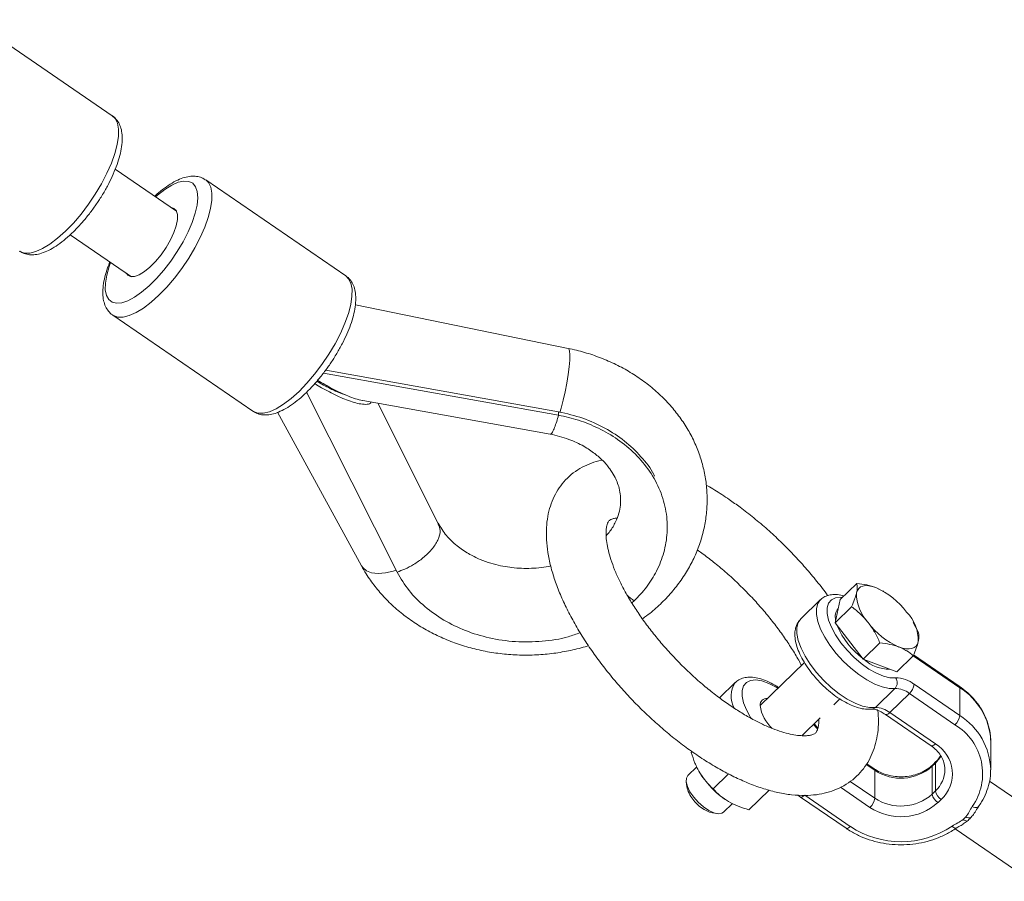
# Paper-space layout '_Isometrisch' of a CAD drawing. Units: millimetres. Extents: x -4285 to 3381, y -3397 to 1397.
# Drawn here: x 1947 to 2141, y -676 to -506 of the extents above; entities that cross this region are included whole.
import ezdxf

# ---------------------------------------------------------------- set-up
doc = ezdxf.new("R2010")
doc.units = ezdxf.units.MM

psp = doc.layouts.new('_Isometrisch')

# ---------------------------------------------------------------- linework, layer by layer
at = {"color": 7, "linetype": 'Continuous', "lineweight": 15}
for p, q in [((1965.49, -525.2), (1937.93, -506.3)), ((1978.14, -543.98), (1966.07, -535.7)), ((2011.43, -556.72), (1983.87, -537.81)), ((1957.23, -548.61), (1969.3, -556.88)), ((2055.18, -570.97), (2013.31, -562.38)), ((1965.6, -564.45), (1993.16, -583.35)), ((2053.3, -583.45), (2007.48, -575.25)), ((2053.3, -584.12), (2007.02, -575.84)), ((2021.52, -615.01), (2003.72, -579.59)), ((2014.78, -581.25), (2051.63, -587.84)), ((2029.68, -605.54), (2017.75, -581.78)), ((1998.01, -583.56), (2014.52, -613.78)), ((2053.3, -583.45), (2053.3, -584.12)), ((2074.67, -606.14), (2074.67, -605.46)), ((2108.69, -620.41), (2111.96, -617.23)), ((2117.1, -618.74), (2115.7, -618.05)), ((2117.24, -618.8), (2117.11, -618.72)), ((2068.18, -620.68), (2067.7, -621.07)), ((2104.78, -620.48), (2100.92, -624.23)), ((2107.68, -625), (2108.69, -620.41)), ((2107.68, -625), (2110.95, -621.82)), ((2108.31, -622.14), (2108.29, -622.16)), ((2113.24, -632.11), (2107.68, -625)), ((2123.16, -624.99), (2123.05, -624.78)), ((2124.09, -626.86), (2123.09, -625.03)), ((2113.24, -632.11), (2116.51, -628.93)), ((2119.81, -634.63), (2123.08, -631.45)), ((2132.12, -637.46), (2123.15, -631.3)), ((2101.66, -632.78), (2092.93, -641.27)), ((2119.81, -634.63), (2113.24, -632.11)), ((2132.24, -637.76), (2123.26, -631.6)), ((2088.06, -636.74), (2084.96, -639.74)), ((2123.26, -637.08), (2132.24, -643.24)), ((2115.62, -641.64), (2119.47, -637.89)), ((2122.3, -638.89), (2118.44, -642.64)), ((2131.28, -645.05), (2122.3, -638.89)), ((2132.24, -637.76), (2132.24, -643.24)), ((2107.42, -641.13), (2108.63, -639.96)), ((2114.95, -641.96), (2114.97, -641.96)), ((2117.59, -643.01), (2126.57, -649.17)), ((2118.44, -642.64), (2127.42, -648.8)), ((2101.17, -647.2), (2104.77, -643.71)), ((2138.31, -648.39), (2138.3, -648.11)), ((2138.31, -653.87), (2138.31, -648.39)), ((2079.4, -650.47), (2079.54, -650.33)), ((2115.4, -653.71), (2113.93, -652.71)), ((2127.43, -652.59), (2126.79, -653.21)), ((2127.53, -652.3), (2126.89, -652.93)), ((2127.43, -652.59), (2127.43, -658.07)), ((2080.51, -653.35), (2078.75, -655.05)), ((2080.87, -654.14), (2080.88, -654.15)), ((2081.09, -654.51), (2080.88, -654.15)), ((2083.7, -657.65), (2086.74, -654.7)), ((2115.52, -654.01), (2115.52, -659.5)), ((2126.79, -653.21), (2126.79, -658.7)), ((2129.31, -653.87), (2129.3, -653.54)), ((2078.42, -656.28), (2078.52, -657.19)), ((2152.88, -666.28), (2138.06, -656.12)), ((2090.71, -661.77), (2094.69, -657.9)), ((2126.79, -658.7), (2127.43, -658.07)), ((2085.72, -662.22), (2087.48, -660.51)), ((2100.87, -659.27), (2109.84, -665.42)), ((2101.71, -658.9), (2110.69, -665.05)), ((2128.58, -659.73), (2127.94, -660.35)), ((2083.58, -662.39), (2084.49, -662.52)), ((2135.54, -661.73), (2135.89, -661.18)), ((2132.86, -664.56), (2133.68, -664.02)), ((2131.29, -665.54), (2146.31, -675.85))]:
    psp.add_line(p, q, dxfattribs=at)
at = {"color": 8, "linetype": 'Continuous', "lineweight": 15}
for p, q in [((2123.26, -631.6), (2123.07, -631.46)), ((2115.52, -654.01), (2113.83, -652.86)), ((2110.68, -656.18), (2115.52, -659.5)), ((2114.55, -661.3), (2108.77, -657.34))]:
    psp.add_line(p, q, dxfattribs=at)
at = {"color": 8, "linetype": 'Continuous', "lineweight": 15, "flags": 128}
for points in [[(1962.15, -540.63), (1963.37, -538.58), (1964.43, -536.53), (1965.32, -534.53), (1966, -532.61), (1966.47, -530.83), (1966.71, -529.22), (1966.72, -527.81), (1966.5, -526.65), (1966.05, -525.75), (1965.49, -525.2)], [(1978.28, -551.92), (1979.42, -549.99), (1980.41, -548.06), (1981.21, -546.18), (1981.8, -544.4), (1982.17, -542.77), (1982.3, -541.33), (1982.2, -540.12), (1981.87, -539.16), (1981.31, -538.49), (1980.55, -538.11), (1979.59, -538.05), (1978.46, -538.3), (1977.21, -538.85), (1975.84, -539.69), (1974.41, -540.8), (1974.01, -541.15)], [(1983.87, -537.81), (1984.43, -538.36), (1984.88, -539.25), (1985.1, -540.42), (1985.09, -541.82), (1984.84, -543.43), (1984.38, -545.22), (1983.69, -547.13), (1982.81, -549.14), (1981.75, -551.19), (1980.53, -553.23)], [(1947.22, -551.84), (1947.33, -551.91), (1948.19, -552.22), (1949.24, -552.23), (1950.45, -551.93), (1951.79, -551.34), (1953.23, -550.45), (1954.74, -549.3), (1956.29, -547.91), (1957.83, -546.31), (1959.35, -544.54), (1960.8, -542.63), (1962.15, -540.63)], [(1965.17, -554.05), (1964.87, -554.88), (1964.39, -556.59), (1964.14, -558.13), (1964.12, -559.46), (1964.34, -560.55), (1964.78, -561.37), (1965.45, -561.89), (1966.31, -562.11), (1967.36, -562.02), (1968.55, -561.62), (1969.87, -560.92), (1971.27, -559.94), (1972.72, -558.7), (1974.19, -557.24), (1975.62, -555.6), (1977, -553.81), (1978.28, -551.92)], [(1980.53, -553.23), (1979.18, -555.23), (1977.73, -557.14), (1976.21, -558.92), (1974.66, -560.52), (1973.12, -561.91), (1971.6, -563.06), (1970.16, -563.94), (1968.82, -564.54), (1967.62, -564.84), (1966.57, -564.83), (1965.7, -564.51), (1965.6, -564.45)], [(2008.09, -572.14), (2009.31, -570.09), (2010.38, -568.04), (2011.26, -566.04), (2011.94, -564.12), (2012.41, -562.34), (2012.65, -560.73), (2012.66, -559.33), (2012.44, -558.16), (2011.99, -557.26), (2011.43, -556.72)], [(2053.52, -583.58), (2053.78, -582.71), (2054.19, -581.16), (2054.58, -579.5), (2054.91, -577.8), (2055.18, -576.15), (2055.38, -574.63), (2055.49, -573.3), (2055.52, -572.23), (2055.45, -571.47), (2055.29, -571.05), (2055.18, -570.97)], [(1993.16, -583.35), (1993.27, -583.42), (1994.13, -583.73), (1995.18, -583.74), (1996.39, -583.45), (1997.73, -582.85), (1999.17, -581.97), (2000.68, -580.82), (2002.23, -579.43), (2003.78, -577.82), (2005.29, -576.05), (2006.74, -574.14), (2008.09, -572.14)], [(2021.33, -614.64), (2020.75, -614.82), (2019.21, -615.17), (2017.77, -615.27), (2016.51, -615.13), (2015.49, -614.74), (2014.75, -614.12), (2014.52, -613.78)], [(2119.47, -637.89), (2118.31, -637.89), (2116.97, -637.61), (2115.5, -637.05), (2113.95, -636.23), (2112.36, -635.18), (2110.8, -633.93), (2109.3, -632.52), (2107.91, -630.99), (2106.68, -629.39), (2105.65, -627.78), (2104.84, -626.2), (2104.29, -624.7), (2104.01, -623.34), (2104.01, -622.14), (2104.29, -621.16), (2104.78, -620.48)], [(2109.11, -620), (2108.82, -619.98), (2107.78, -620.08), (2106.97, -620.46), (2106.41, -621.12), (2106.13, -622.03), (2106.13, -623.15), (2106.41, -624.45), (2106.97, -625.87), (2107.78, -627.37), (2108.82, -628.89), (2110.04, -630.37), (2111.4, -631.76), (2112.85, -633.01), (2114.34, -634.07), (2115.81, -634.9), (2117.21, -635.48), (2118.49, -635.78), (2119.59, -635.78), (2119.59, -635.78)], [(2100.92, -624.23), (2100.43, -624.91), (2100.15, -625.89), (2100.15, -627.09), (2100.43, -628.45), (2100.99, -629.95), (2101.79, -631.53), (2102.82, -633.15), (2104.05, -634.74), (2105.44, -636.27), (2106.94, -637.68), (2108.51, -638.93), (2110.09, -639.98), (2111.64, -640.8), (2113.11, -641.36), (2114.45, -641.64), (2115.62, -641.64)], [(2096.45, -637.84), (2096.13, -637.65), (2094.67, -636.9), (2093.31, -636.43), (2092.09, -636.23), (2091.06, -636.33), (2090.25, -636.72), (2089.69, -637.38), (2089.4, -638.28), (2089.4, -639.41), (2089.69, -640.7), (2090.25, -642.13), (2091.06, -643.63), (2091.18, -643.83)], [(2117.59, -643.01), (2117.64, -643.03), (2117.76, -643.05), (2117.9, -643.01), (2118.07, -642.93), (2118.25, -642.81), (2118.44, -642.64)], [(2126.57, -649.17), (2126.61, -649.19), (2126.73, -649.21), (2126.88, -649.17), (2127.05, -649.09), (2127.23, -648.96), (2127.42, -648.8)], [(2128.54, -651.17), (2128.32, -651.53), (2127.43, -652.59)], [(2101.71, -658.9), (2101.53, -659.06), (2101.35, -659.19), (2101.18, -659.27), (2101.03, -659.3), (2100.91, -659.29), (2100.87, -659.27)], [(2134.67, -661.15), (2134.92, -661.26), (2135.16, -661.32), (2135.39, -661.35), (2135.58, -661.34), (2135.74, -661.28), (2135.86, -661.19), (2135.88, -661.16)], [(2110.69, -665.05), (2110.5, -665.22), (2110.32, -665.35), (2110.16, -665.43), (2110.01, -665.46), (2109.89, -665.45), (2109.84, -665.42)], [(2130.71, -665), (2130.9, -665.17), (2131.08, -665.29), (2131.25, -665.37), (2131.39, -665.41), (2131.52, -665.39), (2131.56, -665.37)]]:
    psp.add_lwpolyline(points, dxfattribs=at)
at = {"color": 7, "linetype": 'Continuous', "lineweight": 15, "flags": 128}
for points in [[(1976.07, -551.12), (1976.92, -549.65), (1977.6, -548.2), (1978.07, -546.84), (1978.31, -545.62), (1978.32, -544.62), (1978.08, -543.87), (1977.62, -543.42), (1977.11, -543.27)], [(1968.26, -556.17), (1968.52, -556.55), (1969.09, -556.85), (1969.85, -556.84), (1970.77, -556.51), (1971.8, -555.88), (1972.9, -554.98), (1974.01, -553.85), (1975.09, -552.54), (1976.07, -551.12)], [(2111.92, -619.08), (2112.08, -618.6), (2112.35, -618.21), (2112.71, -617.92), (2113.17, -617.74), (2113.7, -617.65), (2114.31, -617.68), (2114.98, -617.81), (2115.7, -618.05)], [(2124.04, -628.71), (2123.88, -629.19), (2123.61, -629.57), (2123.25, -629.86), (2122.79, -630.05), (2122.26, -630.13), (2121.65, -630.11), (2120.98, -629.98), (2120.26, -629.74)], [(2101.35, -647.03), (2101.35, -647.04), (2101.35, -647.21)], [(2078.75, -655.05), (2078.48, -655.52), (2078.42, -656.27), (2078.65, -657.19), (2079.14, -658.22), (2079.87, -659.28)], [(2079.87, -659.28), (2080.77, -660.3), (2081.78, -661.19), (2082.82, -661.89), (2083.82, -662.35), (2084.7, -662.54), (2085.4, -662.43), (2085.72, -662.22)]]:
    psp.add_lwpolyline(points, dxfattribs=at)
at = {"color": 7, "linetype": 'Continuous', "lineweight": 15}
for centre, radius, start, end in [((2120.13, -619.25), 8.22, 178.8124, 223.7097), ((2109.48, -632.1), 15.37, 36.9458, 66.1249), ((2110.36, -623.79), 2.64, 141.9368, 194.178), ((2115.83, -628.54), 8.22, 358.8124, 43.7097), ((2122.11, -619.81), 15.12, 202.3307, 233.7101), ((2126.48, -615.69), 15.37, 216.9458, 246.1249), ((2118.45, -626.52), 7.59, 228.6401, 269.8974), ((2118.27, -636.77), 1.65, 317.1248, 36.4495), ((2119.59, -641.62), 5.83, 51.0031, 89.9868), ((2120.22, -636.62), 3.08, 312.4429, 351.2743), ((2119.47, -642.37), 4.49, 51.0031, 89.9868), ((2094.24, -641.16), 1.31, 83.7095, 184.2891), ((2100.56, -640.1), 7.72, 188.6776, 227.3311), ((2115.61, -646.13), 4.49, 51.0031, 89.9868), ((2129.2, -642.78), 3.08, 312.4429, 351.2743), ((2125.5, -654.67), 11.22, 324.7315, 59.0547), ((2123.9, -654.7), 6.87, 312.9763, 59.1801), ((2095.55, -645.68), 16.94, 211.4003, 238.7067), ((2120.64, -646.34), 9.22, 236.2881, 311.8339), ((2083.71, -656.23), 5.28, 190.4039, 220.9936), ((2129.89, -657.59), 2.5, 191.0334, 238.5282), ((2085.14, -656.07), 6.51, 213.834, 256.1688), ((2112.48, -659.03), 3.08, 312.4429, 351.2743), ((2120.63, -652.19), 10.95, 236.2881, 311.8339), ((2120.64, -651.83), 9.22, 236.2881, 311.8339), ((2129.24, -658.22), 2.5, 191.0334, 238.5282), ((2133.8, -662.72), 1.3, 226.2494, 264.5927), ((2134.24, -661.95), 1.44, 236.0312, 273.36), ((2126.17, -655.64), 11.25, 311.9036, 316.4728), ((2120.66, -649.95), 18.1, 236.5828, 303.7125)]:
    psp.add_arc(centre, radius, start, end, dxfattribs=at)
at = {"color": 8, "linetype": 'Continuous', "lineweight": 15}
for centre, radius, start, end in [((2122.93, -631.56), 0.332, 352.3555, 50.1487), ((2092.03, -639.43), 4.8, 145.8957, 209.4252), ((2131.91, -637.71), 0.332, 352.3555, 50.1487), ((2125.26, -648.79), 13.06, 3.0158, 57.7041), ((2114.81, -640.83), 1.14, 278.15, 314.7694), ((2114.73, -636.12), 14.31, 218.1627, 222.8888), ((2125.3, -654.25), 13.01, 1.3837, 57.7526), ((2127.8, -652.56), 0.373, 136.8965, 184.5267), ((2115.19, -653.97), 0.332, 352.3555, 50.1487), ((2127.16, -653.18), 0.371, 135.6587, 184.6159), ((2123.46, -653.78), 5.84, 312.7746, 359.1404)]:
    psp.add_arc(centre, radius, start, end, dxfattribs=at)
at = {"color": 7, "linetype": 'Continuous', "lineweight": 15}
for points, knots in [([(1963.12, -541.44), (1963.33, -541.11), (1963.92, -540.16), (1964.81, -538.55), (1965.72, -536.66), (1966.46, -534.79), (1967.02, -532.99), (1967.37, -531.26), (1967.5, -529.68), (1967.38, -528.29), (1967.05, -527.1), (1966.49, -526.13), (1965.95, -525.49), (1965.57, -525.28), (1965.5, -525.24)], [0, 0, 0, 0, 0.051288, 0.148779, 0.246649, 0.345157, 0.444702, 0.545836, 0.649256, 0.744393, 0.830418, 0.908735, 0.983319, 1, 1, 1, 1]), ([(1983.78, -537.79), (1983.56, -537.65), (1983.03, -537.31), (1982.04, -537.09), (1980.9, -537.07), (1979.67, -537.31), (1978.33, -537.83), (1976.88, -538.62), (1975.39, -539.7), (1974.37, -540.53), (1973.86, -541.03), (1973.85, -541.04)], [0, 0, 0, 0, 0.078145, 0.188492, 0.301825, 0.425081, 0.561558, 0.707109, 0.853159, 0.996889, 1, 1, 1, 1]), ([(1947.33, -551.88), (1947.59, -552.04), (1948.17, -552.38), (1949.21, -552.58), (1950.37, -552.56), (1951.61, -552.28), (1952.97, -551.72), (1954.42, -550.88), (1955.92, -549.79), (1957.42, -548.48), (1958.89, -546.99), (1960.31, -545.36), (1961.64, -543.64), (1962.56, -542.31), (1963.03, -541.58), (1963.12, -541.44)], [0, 0, 0, 0, 0.05717, 0.126086, 0.197572, 0.275757, 0.36215, 0.453488, 0.544555, 0.634163, 0.722608, 0.810291, 0.897532, 0.980004, 1, 1, 1, 1]), ([(1965.02, -553.95), (1964.86, -554.34), (1964.46, -555.36), (1964.01, -556.92), (1963.68, -558.64), (1963.59, -560.2), (1963.74, -561.56), (1964.11, -562.72), (1964.71, -563.66), (1965.24, -564.25), (1965.6, -564.43), (1965.63, -564.45)], [0, 0, 0, 0, 0.088021, 0.229171, 0.37271, 0.519625, 0.65249, 0.772111, 0.881712, 0.9869, 1, 1, 1, 1]), ([(2009.06, -572.95), (2009.27, -572.62), (2009.86, -571.67), (2010.75, -570.06), (2011.66, -568.17), (2012.4, -566.3), (2012.96, -564.5), (2013.31, -562.78), (2013.44, -561.19), (2013.33, -559.8), (2012.99, -558.61), (2012.43, -557.64), (2011.9, -557), (2011.51, -556.79), (2011.44, -556.76)], [0, 0, 0, 0, 0.051288, 0.148779, 0.246649, 0.345157, 0.444702, 0.545836, 0.649256, 0.744393, 0.830418, 0.908735, 0.983319, 1, 1, 1, 1]), ([(2069.77, -624.18), (2070.05, -623.99), (2071.22, -623.2), (2073.06, -621.58), (2075.28, -619.34), (2077.22, -616.92), (2078.88, -614.35), (2080.25, -611.65), (2081.3, -608.87), (2082.04, -606.02), (2082.46, -603.13), (2082.57, -600.22), (2082.35, -597.33), (2081.82, -594.48), (2080.99, -591.69), (2079.86, -588.98), (2078.43, -586.38), (2076.73, -583.9), (2074.76, -581.57), (2072.55, -579.4), (2070.1, -577.43), (2067.43, -575.66), (2064.59, -574.11), (2061.57, -572.8), (2058.44, -571.72), (2056.26, -571.22), (2055.18, -570.97)], [0, 0, 0, 0, 0.013591, 0.057544, 0.101333, 0.144906, 0.188219, 0.231243, 0.273968, 0.316411, 0.358611, 0.400629, 0.442542, 0.484412, 0.526317, 0.568334, 0.61053, 0.652952, 0.695627, 0.738561, 0.781739, 0.825134, 0.868711, 0.912432, 0.956263, 1, 1, 1, 1]), ([(1993.27, -583.39), (1993.53, -583.55), (1994.11, -583.9), (1995.16, -584.09), (1996.31, -584.07), (1997.55, -583.79), (1998.91, -583.23), (2000.36, -582.39), (2001.86, -581.3), (2003.36, -579.99), (2004.83, -578.5), (2006.25, -576.87), (2007.58, -575.15), (2008.5, -573.83), (2008.97, -573.09), (2009.06, -572.95)], [0, 0, 0, 0, 0.05717, 0.126086, 0.197572, 0.275757, 0.36215, 0.453488, 0.544555, 0.634163, 0.722608, 0.810291, 0.897532, 0.980004, 1, 1, 1, 1]), ([(2005.31, -577.92), (2005.76, -578.19), (2007.24, -579.08), (2009.75, -580.38), (2012.23, -581.4), (2014.09, -581.91), (2015.31, -582.02), (2016.19, -581.96), (2016.4, -581.63), (2016.45, -581.55)], [0, 0, 0, 0, 0.10588, 0.349955, 0.598712, 0.72075, 0.845267, 0.963182, 1, 1, 1, 1]), ([(2011.37, -580.09), (2011.26, -580.06), (2010.32, -579.8), (2008.42, -578.95), (2006.6, -577.95), (2005.71, -577.46)], [0, 0, 0, 0, 0.063114, 0.544508, 1, 1, 1, 1]), ([(2005.89, -577.26), (2006.36, -577.54), (2007.86, -578.44), (2010.4, -579.77), (2012.85, -580.74), (2014.32, -581.2), (2014.75, -581.24), (2014.78, -581.24)], [0, 0, 0, 0, 0.151269, 0.484004, 0.82312, 0.989489, 1, 1, 1, 1]), ([(2053.3, -584.12), (2053.17, -584.54), (2052.91, -585.47), (2052.48, -586.65), (2052.05, -587.53), (2051.75, -587.97), (2051.65, -587.82), (2051.64, -587.8)], [0, 0, 0, 0, 0.188677, 0.410692, 0.669179, 0.963897, 1, 1, 1, 1]), ([(2072.17, -596.14), (2072.11, -596.02), (2071.51, -594.63), (2069.55, -592.24), (2066.37, -589.12), (2062.47, -586.59), (2058.11, -584.57), (2054.9, -583.82), (2053.3, -583.45)], [0, 0, 0, 0, 0.018784, 0.214791, 0.410704, 0.606458, 0.802266, 1, 1, 1, 1]), ([(2068.18, -620.68), (2069.01, -619.79), (2070.74, -617.97), (2072.71, -614.75), (2074.13, -611.13), (2074.79, -607.17), (2074.57, -603.04), (2073.41, -598.96), (2071.34, -595.12), (2068.49, -591.71), (2065.06, -588.86), (2061.26, -586.66), (2057.36, -585.05), (2054.61, -584.42), (2053.3, -584.12)], [0, 0, 0, 0, 0.072473, 0.150228, 0.232882, 0.319633, 0.409186, 0.500414, 0.591641, 0.681195, 0.767946, 0.850599, 0.928355, 1, 1, 1, 1]), ([(2051.62, -587.84), (2052.88, -588.15), (2055.25, -588.72), (2058.18, -590.13), (2060.38, -591.58), (2062.09, -593.1), (2063.34, -594.57), (2064.24, -596), (2064.84, -597.28), (2065.26, -598.58), (2065.52, -600.12), (2065.51, -601.73), (2065.19, -603.45), (2064.51, -605.18), (2063.69, -606.69), (2062.9, -607.55), (2062.64, -607.84)], [0, 0, 0, 0, 0.105148, 0.197679, 0.277085, 0.343926, 0.417516, 0.479477, 0.530384, 0.585008, 0.653152, 0.734837, 0.803734, 0.878657, 0.960005, 1, 1, 1, 1]), ([(2061.86, -592.96), (2061.81, -592.97), (2061.08, -593.07), (2059.75, -593.52), (2057.89, -594.33), (2056.18, -595.44), (2054.65, -596.81), (2053.39, -598.39), (2052.38, -600.13), (2051.63, -602.02), (2051.12, -604.07), (2050.87, -606.28), (2050.88, -608.65), (2051.16, -611.17), (2051.71, -613.84), (2052.53, -616.6), (2053.61, -619.42), (2054.91, -622.27), (2056.43, -625.13), (2058.14, -627.99), (2060.04, -630.81), (2062.1, -633.6), (2064.31, -636.33), (2066.65, -638.99), (2069.11, -641.55), (2071.67, -644), (2074.31, -646.32), (2077.01, -648.5), (2079.77, -650.52), (2082.55, -652.37), (2085.35, -654.02), (2088.15, -655.47), (2090.94, -656.69), (2093.71, -657.68), (2096.46, -658.42), (2099.15, -658.87), (2101.68, -659), (2103.99, -658.85), (2106.07, -658.45), (2108.05, -657.77), (2109.91, -656.82), (2111.58, -655.57), (2113, -654.11), (2114.16, -652.47), (2115.07, -650.67), (2115.72, -648.71), (2116.12, -646.6), (2116.28, -644.43), (2116.18, -642.93), (2116.13, -642.22)], [0, 0, 0, 0, 0.001569, 0.02108, 0.039884, 0.059979, 0.079444, 0.098591, 0.117694, 0.137078, 0.15707, 0.177936, 0.199813, 0.222635, 0.246128, 0.269932, 0.293716, 0.31735, 0.340809, 0.364104, 0.387264, 0.410318, 0.433296, 0.456225, 0.47913, 0.502035, 0.524959, 0.547925, 0.570958, 0.59409, 0.617352, 0.640781, 0.664416, 0.688286, 0.712399, 0.736693, 0.760866, 0.781933, 0.802034, 0.821283, 0.841926, 0.861752, 0.881046, 0.900147, 0.919322, 0.938915, 0.959233, 0.980501, 1, 1, 1, 1]), ([(2086.88, -600.72), (2086.39, -600.4), (2084.97, -599.44), (2083.45, -598.48), (2082.43, -597.94), (2082.34, -597.89)], [0, 0, 0, 0, 0.32312, 0.938296, 1, 1, 1, 1]), ([(2106.26, -619.64), (2106.25, -619.63), (2105.59, -618.68), (2104.13, -616.83), (2101.88, -614.12), (2099.48, -611.51), (2096.98, -608.99), (2094.39, -606.58), (2091.72, -604.32), (2089.21, -602.36), (2087.58, -601.22), (2086.88, -600.72)], [0, 0, 0, 0, 0.0021459, 0.1309671, 0.2594249, 0.3876664, 0.5158304, 0.6440406, 0.7724002, 0.901052, 1, 1, 1, 1]), ([(2104.48, -643.99), (2104.48, -643.99), (2104.52, -644.43), (2104.44, -645.06), (2104.31, -645.83), (2104.12, -646.31), (2103.94, -646.58), (2103.8, -646.73), (2103.53, -646.9), (2103.04, -647.07), (2102.3, -647.2), (2101.29, -647.23), (2099.99, -647.11), (2098.49, -646.81), (2096.78, -646.32), (2094.9, -645.62), (2092.87, -644.7), (2090.73, -643.57), (2088.5, -642.23), (2086.2, -640.69), (2083.89, -638.97), (2081.57, -637.09), (2079.29, -635.06), (2077.07, -632.9), (2074.94, -630.65), (2072.92, -628.33), (2071.04, -625.96), (2069.31, -623.58), (2067.76, -621.21), (2066.39, -618.89), (2065.24, -616.65), (2064.29, -614.52), (2063.57, -612.53), (2063.05, -610.73), (2062.74, -609.13), (2062.61, -607.78), (2062.63, -606.68), (2062.76, -605.87), (2062.95, -605.32), (2063.13, -605.01), (2063.28, -604.85), (2063.49, -604.69), (2063.94, -604.52), (2064.36, -604.39), (2064.73, -604.37), (2064.78, -604.37)], [0, 0, 0, 0, 0.0003752, 0.0230383, 0.0457879, 0.0691481, 0.0943633, 0.1248126, 0.1517525, 0.1751386, 0.1971853, 0.2205384, 0.2433829, 0.2662237, 0.2892715, 0.3126365, 0.3363373, 0.3603499, 0.3846332, 0.4091405, 0.4338261, 0.4586477, 0.4835665, 0.5085473, 0.5335572, 0.5585614, 0.5835212, 0.6084038, 0.6331735, 0.6577916, 0.6822153, 0.7063988, 0.7302953, 0.7538643, 0.7770845, 0.7999788, 0.8226598, 0.8453627, 0.8684996, 0.8930929, 0.9217072, 0.9501136, 0.9740205, 0.9963265, 1, 1, 1, 1]), ([(2021.52, -615.01), (2022.03, -614.82), (2023.14, -614.4), (2024.89, -613.47), (2026.73, -612.19), (2028.44, -610.53), (2029.66, -608.66), (2030.16, -606.87), (2029.78, -605.97), (2029.61, -605.57)], [0, 0, 0, 0, 0.098963, 0.215413, 0.350993, 0.505577, 0.676054, 0.855752, 1, 1, 1, 1]), ([(2051.74, -613.8), (2051.61, -613.83), (2050.85, -614.01), (2048.77, -614.26), (2045.56, -614.34), (2042.39, -613.9), (2039.85, -613.25), (2037.72, -612.48), (2035.44, -611.35), (2033.18, -609.8), (2031.06, -607.81), (2030.1, -606.22), (2029.6, -605.4)], [0, 0, 0, 0, 0.014703, 0.086767, 0.226148, 0.359186, 0.431188, 0.517639, 0.618321, 0.732707, 0.860564, 1, 1, 1, 1]), ([(2080.57, -610.64), (2080.87, -610.85), (2081.93, -611.59), (2083.78, -613), (2086.09, -614.92), (2088.36, -616.99), (2090.56, -619.17), (2092.67, -621.44), (2094.66, -623.78), (2096.5, -626.15), (2098.2, -628.53), (2099.69, -630.88), (2100.64, -632.5), (2101.04, -633.3), (2101.07, -633.36)], [0, 0, 0, 0, 0.036188, 0.131401, 0.226997, 0.322934, 0.419079, 0.515306, 0.611473, 0.70744, 0.803078, 0.898247, 0.992795, 1, 1, 1, 1]), ([(2014.52, -613.78), (2014.82, -614.31), (2015.62, -615.7), (2017.14, -617.85), (2019.14, -620.16), (2021.38, -622.31), (2023.86, -624.26), (2026.54, -626.01), (2029.41, -627.53), (2032.44, -628.82), (2035.6, -629.85), (2038.86, -630.63), (2042.2, -631.13), (2045.58, -631.37), (2048.97, -631.34), (2052.35, -631.03), (2055.67, -630.43), (2057.95, -629.89), (2059.08, -629.49), (2059.16, -629.46)], [0, 0, 0, 0, 0.038038, 0.100257, 0.162708, 0.225538, 0.288721, 0.352216, 0.41597, 0.479929, 0.544043, 0.608274, 0.672591, 0.736975, 0.801416, 0.865908, 0.930443, 0.995014, 1, 1, 1, 1]), ([(2057.54, -626.92), (2056.77, -627.21), (2054.4, -628.08), (2050.07, -628.71), (2044.79, -628.82), (2039.68, -628.07), (2034.92, -626.62), (2030.63, -624.53), (2026.89, -621.85), (2023.71, -618.69), (2022.25, -616.24), (2021.52, -615.01)], [0, 0, 0, 0, 0.058514, 0.180477, 0.302395, 0.424201, 0.539222, 0.654188, 0.769061, 0.883965, 1, 1, 1, 1]), ([(2111.96, -617.23), (2112.02, -617.47), (2112.05, -617.73), (2112.04, -618.34), (2112, -618.69), (2111.92, -619.08)], [0, 0, 0, 0, 0.5, 0.5, 1, 1, 1, 1]), ([(2115.7, -618.05), (2115.43, -617.94), (2115.13, -617.84), (2114.54, -617.67), (2114.23, -617.59), (2113.29, -617.4), (2112.64, -617.3), (2111.96, -617.23)], [0, 0, 0, 0, 0.25, 0.25, 0.5, 0.5, 1, 1, 1, 1]), ([(2066.83, -619.59), (2067.04, -619.78), (2067.47, -620.19), (2067.93, -620.51), (2068.18, -620.68)], [0, 0, 0, 0, 0.462832, 1, 1, 1, 1]), ([(2109.45, -619.67), (2109.02, -619.57), (2108.17, -619.38), (2107, -619.41), (2105.95, -619.68), (2105.18, -620.07), (2104.86, -620.44), (2104.77, -620.55)], [0, 0, 0, 0, 0.240611, 0.479331, 0.699303, 0.907675, 1, 1, 1, 1]), ([(2111.92, -619.08), (2111.87, -619.27), (2111.82, -619.48), (2111.69, -619.91), (2111.62, -620.13), (2111.37, -620.82), (2111.18, -621.31), (2110.95, -621.82)], [0, 0, 0, 0, 0.25, 0.25, 0.5, 0.5, 1, 1, 1, 1]), ([(2110.95, -621.82), (2111.55, -622.26), (2112.13, -622.74), (2113.21, -623.77), (2113.72, -624.32), (2114.19, -624.93)], [0, 0, 0, 0, 0.5, 0.5, 1, 1, 1, 1]), ([(2100.88, -624.33), (2100.74, -624.46), (2100.35, -624.84), (2099.97, -625.68), (2099.75, -626.75), (2099.77, -627.96), (2100.04, -629.3), (2100.56, -630.77), (2101.32, -632.29), (2102.28, -633.81), (2103.41, -635.3), (2104.68, -636.72), (2106.05, -638.04), (2107.5, -639.22), (2108.98, -640.23), (2110.47, -641.05), (2111.95, -641.64), (2113.33, -641.97), (2114.33, -642.03), (2114.85, -641.97), (2114.97, -641.96)], [0, 0, 0, 0, 0.028741, 0.079626, 0.131472, 0.187134, 0.247207, 0.309614, 0.371815, 0.433345, 0.494364, 0.555098, 0.615759, 0.676516, 0.737546, 0.7991, 0.861493, 0.925053, 0.982141, 1, 1, 1, 1]), ([(2114.19, -624.93), (2114.43, -625.23), (2114.65, -625.54), (2115.08, -626.19), (2115.29, -626.52), (2115.86, -627.52), (2116.2, -628.22), (2116.51, -628.93)], [0, 0, 0, 0, 0.25, 0.25, 0.5, 0.5, 1, 1, 1, 1]), ([(2124.04, -628.71), (2124.09, -628.52), (2124.12, -628.33), (2124.16, -627.99), (2124.17, -627.82), (2124.18, -627.37), (2124.14, -627.1), (2124.09, -626.86)], [0, 0, 0, 0, 0.25, 0.25, 0.5, 0.5, 1, 1, 1, 1]), ([(2116.51, -628.93), (2117.19, -629), (2117.85, -629.09), (2119.1, -629.36), (2119.7, -629.53), (2120.26, -629.74)], [0, 0, 0, 0, 0.5, 0.5, 1, 1, 1, 1]), ([(2123.08, -631.45), (2123.3, -630.94), (2123.5, -630.45), (2123.83, -629.53), (2123.96, -629.1), (2124.04, -628.71)], [0, 0, 0, 0, 0.5, 0.5, 1, 1, 1, 1]), ([(2120.26, -629.74), (2120.53, -629.85), (2120.8, -629.97), (2121.31, -630.22), (2121.56, -630.36), (2122.26, -630.79), (2122.68, -631.11), (2123.08, -631.45)], [0, 0, 0, 0, 0.25, 0.25, 0.5, 0.5, 1, 1, 1, 1]), ([(2096.58, -637.72), (2096.33, -637.56), (2095.58, -637.06), (2094.33, -636.45), (2092.87, -635.91), (2091.5, -635.65), (2090.27, -635.66), (2089.23, -635.94), (2088.46, -636.33), (2088.14, -636.69), (2088.04, -636.8)], [0, 0, 0, 0, 0.0778006, 0.2326199, 0.3897816, 0.5500145, 0.6914706, 0.8218179, 0.9452914, 1, 1, 1, 1]), ([(2138.26, -648.09), (2138.26, -647.8), (2138.27, -646.85), (2137.94, -645.28), (2137.29, -643.43), (2136.33, -641.67), (2135.1, -640.03), (2133.69, -638.61), (2132.62, -637.82), (2132.12, -637.46)], [0, 0, 0, 0, 0.072677, 0.23011, 0.387579, 0.545433, 0.703901, 0.863059, 1, 1, 1, 1]), ([(2114.97, -641.96), (2115.02, -641.96), (2115.15, -641.94), (2115.59, -642), (2116.31, -642.26), (2117.01, -642.62), (2117.45, -642.92), (2117.59, -643.01)], [0, 0, 0, 0, 0.1374701, 0.3777273, 0.6226421, 0.8783532, 1, 1, 1, 1]), ([(2104.32, -645.69), (2104.23, -645.61), (2103.97, -645.34), (2103.75, -645.04), (2103.61, -644.84)], [0, 0, 0, 0, 0.3131672, 1, 1, 1, 1]), ([(2081.09, -654.51), (2080.91, -654.2), (2080.73, -653.89), (2080.41, -653.24), (2080.26, -652.91), (2079.85, -651.9), (2079.61, -651.19), (2079.4, -650.47)], [0, 0, 0, 0, 0.25, 0.25, 0.5, 0.5, 1, 1, 1, 1]), ([(2126.57, -649.17), (2126.76, -649.31), (2127.33, -649.72), (2128.12, -650.53), (2128.8, -651.61), (2129.21, -652.64), (2129.25, -653.3), (2129.26, -653.57)], [0, 0, 0, 0, 0.117397, 0.35426, 0.592507, 0.834315, 1, 1, 1, 1]), ([(2128.45, -651.14), (2128.27, -651.43), (2128, -651.83), (2127.64, -652.2), (2127.53, -652.3)], [0, 0, 0, 0, 0.7125631, 1, 1, 1, 1]), ([(2083.7, -657.65), (2083.21, -657.2), (2082.74, -656.72), (2081.86, -655.68), (2081.46, -655.12), (2081.09, -654.51)], [0, 0, 0, 0, 0.5, 0.5, 1, 1, 1, 1]), ([(2126.89, -652.93), (2126.73, -653.08), (2126.22, -653.54), (2125.2, -654.2), (2123.81, -654.81), (2122.29, -655.18), (2120.71, -655.31), (2119.13, -655.19), (2117.62, -654.84), (2116.36, -654.32), (2115.68, -653.89), (2115.4, -653.71)], [0, 0, 0, 0, 0.060378, 0.183678, 0.306567, 0.428988, 0.551159, 0.673141, 0.794941, 0.916572, 1, 1, 1, 1]), ([(2135.88, -661.16), (2136.1, -660.85), (2136.69, -659.98), (2137.45, -658.45), (2138.04, -656.56), (2138.31, -655.04), (2138.28, -654.16), (2138.27, -653.93)], [0, 0, 0, 0, 0.141721, 0.398694, 0.654838, 0.90975, 1, 1, 1, 1]), ([(2086.75, -660.16), (2086.45, -659.98), (2086.16, -659.8), (2085.61, -659.41), (2085.35, -659.21), (2084.6, -658.58), (2084.13, -658.13), (2083.7, -657.65)], [0, 0, 0, 0, 0.25, 0.25, 0.5, 0.5, 1, 1, 1, 1]), ([(2090.71, -661.77), (2090, -661.57), (2089.31, -661.34), (2087.98, -660.81), (2087.35, -660.51), (2086.75, -660.16)], [0, 0, 0, 0, 0.5, 0.5, 1, 1, 1, 1]), ([(2100.22, -658.87), (2100.29, -658.91), (2100.5, -659.01), (2100.72, -659.17), (2100.87, -659.27)], [0, 0, 0, 0, 0.3553869, 1, 1, 1, 1]), ([(2133.43, -663.15), (2133.7, -662.84), (2133.89, -662.5), (2134.26, -661.82), (2134.44, -661.47), (2134.67, -661.15)], [0, 0, 0, 0, 0.5, 0.5, 1, 1, 1, 1]), ([(2134.32, -663.39), (2134.52, -663.17), (2134.97, -662.68), (2135.32, -662.05), (2135.51, -661.7)], [0, 0, 0, 0, 0.441242, 1, 1, 1, 1]), ([(2130.71, -665), (2131.06, -664.76), (2131.44, -664.56), (2132.2, -664.14), (2132.58, -663.93), (2132.9, -663.66)], [0, 0, 0, 0, 0.5, 0.5, 1, 1, 1, 1]), ([(2109.84, -665.42), (2110.18, -665.64), (2111.12, -666.26), (2112.81, -667.1), (2114.95, -667.88), (2117.19, -668.4), (2119.5, -668.66), (2121.83, -668.66), (2124.15, -668.4), (2126.4, -667.87), (2128.54, -667.09), (2130.26, -666.23), (2131.21, -665.6), (2131.56, -665.37)], [0, 0, 0, 0, 0.053585, 0.152111, 0.250773, 0.34956, 0.44843, 0.547359, 0.646341, 0.74537, 0.844436, 0.943513, 1, 1, 1, 1]), ([(2131.57, -665.37), (2131.61, -665.34), (2131.87, -665.15), (2132.35, -664.92), (2132.74, -664.67), (2132.87, -664.58)], [0, 0, 0, 0, 0.104929, 0.696519, 1, 1, 1, 1])]:
    psp.add_open_spline(points, degree=3, knots=knots, dxfattribs=at)
psp.add_open_spline([(2132.9, -663.66), (2133.1, -663.5), (2133.27, -663.33), (2133.43, -663.15)], degree=3, dxfattribs=at)

doc.saveas('drawing.dxf')
